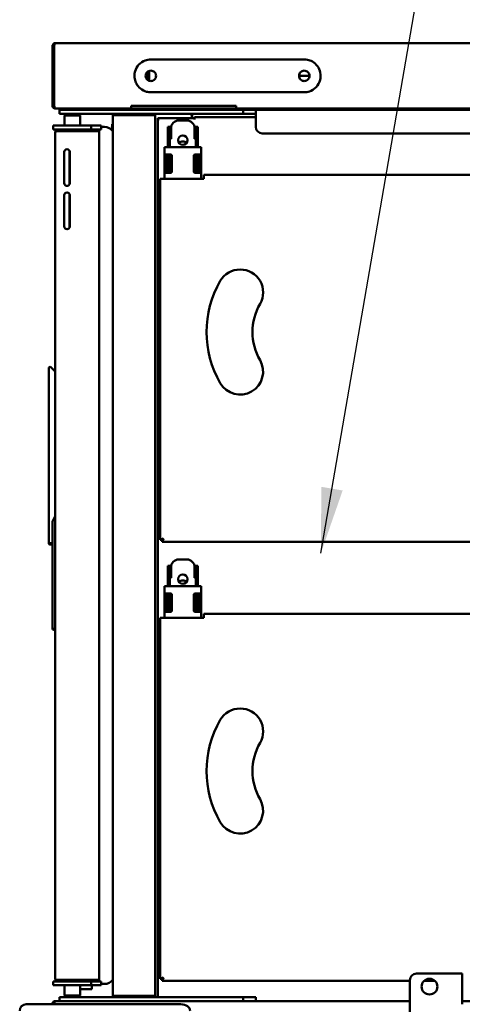
# Model space of a CAD drawing. Units: millimetres. Extents: x 65 to 57733, y -4385 to 4100.
# Drawn here: x 2773 to 3110, y 1523 to 2274 of the extents above; entities that cross this region are included whole.
import ezdxf

# ---------------------------------------------------------------- set-up
doc = ezdxf.new("R2010")
doc.units = ezdxf.units.MM
doc.header["$LTSCALE"] = 20
doc.layers.add('Symbol (ISO)', color=7, linetype='Continuous', lineweight=25)
doc.layers.add('Visible (ISO)', color=7, linetype='Continuous', lineweight=50)
doc.styles.add('Note Text (ISO)', font='tahoma.ttf')
doc.dimstyles.new('Default - Method 1b (ISO)$7', dxfattribs={"dimscale": 20, "dimtxt": 2.5, "dimasz": 2.5, "dimexe": 3.175, "dimexo": 0, "dimgap": 0.762, "dimtad": 1, "dimtoh": 1, "dimtxsty": 'Note Text (ISO)', "dimcen": 0.09, "dimdle": 10, "dimclrd": 256, "dimclre": 256, "dimclrt": 256, "dimazin": 2, "dimtfac": 1.4, "dimtmove": 0, "dimatfit": 3, "dimfxl": 0, "dimtolj": 1, "dimlwd": -1, "dimlwe": -1, "dimarcsym": 0})

msp = doc.modelspace()

# ---------------------------------------------------------------- linework, layer by layer
at = {"layer": 'Visible (ISO)'}
for p, q in [((2797.55, 2254.25), (2797.55, 2208.65)), ((2798.75, 2254.25), (2797.55, 2254.25)), ((2798.75, 2254.25), (2798.75, 2208.65)), ((2798.82, 2208.65), (2798.82, 2254.25)), ((2799.75, 2256.45), (3485.35, 2256.45)), ((2872.55, 2243.95), (2989.55, 2243.95)), ((2869.25, 2229.19), (2869.25, 2233.71)), ((2869.85, 2234.4), (2869.85, 2228.5)), ((2871.05, 2227.74), (2871.05, 2235.16)), ((2871.2, 2227.69), (2871.2, 2235.21)), ((2985.55, 2231.45), (2993.55, 2231.45)), ((2989.55, 2218.95), (2872.55, 2218.95)), ((2797.55, 2208.65), (2798.75, 2208.65)), ((2799.75, 2206.49), (2799.75, 2206.45)), ((2799.75, 2206.45), (2799.9, 2206.45)), ((2807.3, 2206.45), (2799.9, 2206.45)), ((2802.86, 2205.45), (2808.86, 2205.45)), ((2802.86, 2205.45), (2802.86, 2202.45)), ((2808.86, 2202.45), (2802.86, 2202.45)), ((2808.83, 2206.45), (2807.3, 2206.45)), ((2807.31, 2201.45), (2807.31, 2202.45)), ((2808.83, 2206.45), (2946.83, 2206.45)), ((2936.86, 2205.45), (2808.86, 2205.45)), ((2808.86, 2202.45), (2936.86, 2202.45)), ((2816.81, 2201.45), (2816.81, 2202.45)), ((2843.55, 2201.45), (2843.55, 2202.45)), ((2844.75, 2202.45), (2844.75, 2201.45)), ((2845.55, 2206.45), (2845.55, 2205.45)), ((2857.67, 2208.65), (2857.67, 2206.46)), ((2857.67, 2208.65), (2937.67, 2208.65)), ((2874.75, 2201.45), (2874.75, 2202.45)), ((2875.95, 2202.45), (2875.95, 2201.45)), ((2903.37, 2202.03), (2903.95, 2201.45)), ((2936.86, 2205.45), (2942.86, 2205.45)), ((2942.86, 2202.45), (2936.86, 2202.45)), ((2937.67, 2206.46), (2937.67, 2208.65)), ((2939.55, 2205.45), (2939.55, 2206.45)), ((2946.63, 2205.45), (2942.86, 2205.45)), ((2942.86, 2202.45), (2942.86, 2205.45)), ((2942.86, 2202.45), (2946.63, 2202.45)), ((2946.63, 2205.45), (2950.6, 2205.45)), ((2952.63, 2202.45), (2946.63, 2202.45)), ((2948.37, 2206.45), (2946.83, 2206.45)), ((3485.21, 2206.45), (2948.37, 2206.45)), ((2955.55, 2205.45), (2950.6, 2205.45)), ((2952.55, 2192.45), (2952.55, 2202.45)), ((2952.63, 2202.45), (2952.63, 2205.45)), ((2955.55, 2205.45), (2955.55, 2206.45)), ((3381.95, 2205.45), (2955.55, 2205.45)), ((2806.9, 2201.45), (2806.65, 2201.2)), ((2818.65, 2201.2), (2806.65, 2201.2)), ((2806.65, 2193.45), (2806.65, 2201.2)), ((2806.9, 2201.45), (2818.4, 2201.45)), ((2818.4, 2201.45), (2818.65, 2201.2)), ((2818.65, 2193.45), (2818.65, 2201.2)), ((2843.05, 2194.45), (2843.05, 2189.85)), ((2843.55, 2194.45), (2843.05, 2194.45)), ((2843.55, 2201.45), (2845.75, 2201.45)), ((2843.55, 1529.45), (2843.55, 2201.45)), ((2873.75, 2201.45), (2845.75, 2201.45)), ((2873.75, 2201.45), (2875.95, 2201.45)), ((2875.95, 2201.45), (2875.95, 1529.45)), ((2877.95, 2199.25), (2905.94, 2199.25)), ((2877.95, 2198.26), (2877.95, 2199.25)), ((2877.95, 2198.26), (2878.84, 2198.26)), ((2877.95, 2198.25), (2878.83, 2198.25)), ((2877.95, 1528.45), (2877.95, 2198.25)), ((2878.84, 2198.25), (2878.83, 2198.25)), ((2878.84, 2198.26), (2878.84, 2198.25)), ((2893.94, 2197.45), (2899.94, 2197.45)), ((2903.95, 2201.45), (2903.95, 2199.45)), ((2903.95, 2199.25), (2903.95, 2199.45)), ((2905.94, 2198.24), (2905.94, 2199.25)), ((2905.95, 2198.24), (2905.94, 2198.24)), ((2905.95, 2199.95), (2952.55, 2199.95)), ((2905.95, 2199.95), (2905.95, 2198.25)), ((2905.95, 2198.25), (2905.95, 2198.24)), ((2798.15, 2193.45), (2804.15, 2193.45)), ((2798.15, 2193.45), (2798.15, 2190.45)), ((2804.15, 2190.45), (2798.15, 2190.45)), ((2799.65, 2188.45), (2799.67, 2188.45)), ((2799.65, 2188.31), (2799.65, 2188.45)), ((2799.65, 1542.59), (2799.65, 2188.31)), ((2801.65, 2189.45), (2832.09, 2189.45)), ((2801.65, 2189.31), (2831.15, 2189.31)), ((2821.15, 2193.45), (2804.15, 2193.45)), ((2804.15, 2190.45), (2821.15, 2190.45)), ((2806.65, 2189.31), (2806.65, 2189.45)), ((2818.65, 2189.31), (2818.65, 2189.45)), ((2821.15, 2193.45), (2827.15, 2193.45)), ((2826.13, 2190.45), (2821.15, 2190.45)), ((2827.05, 2189.35), (2821.45, 2189.35)), ((2832.09, 2190.45), (2826.13, 2190.45)), ((2827.15, 2189.45), (2827.01, 2189.31)), ((2827.15, 2190.45), (2827.15, 2193.45)), ((2828.65, 2193.45), (2827.15, 2193.45)), ((2827.15, 2189.45), (2827.15, 2189.31)), ((2829.09, 2189.35), (2827.15, 2189.35)), ((2828.65, 2193.45), (2834.65, 2193.45)), ((2829.15, 2189.45), (2829.06, 2189.31)), ((2829.15, 2189.45), (2829.15, 2189.31)), ((2831.09, 2189.35), (2829.15, 2189.35)), ((2831.15, 2189.45), (2831.06, 2189.31)), ((2831.15, 2189.45), (2831.15, 2189.31)), ((2832.1, 2189.35), (2831.15, 2189.35)), ((2833.15, 2189.31), (2831.15, 2189.31)), ((2834.65, 2190.45), (2832.09, 2190.45)), ((2832.09, 2189.45), (2832.09, 2190.45)), ((2832.1, 2189.45), (2832.09, 2189.45)), ((2833.15, 2189.31), (2833.15, 2190.45)), ((2833.15, 2189.45), (2833.15, 2189.45)), ((2833.15, 2189.31), (2833.15, 1541.59)), ((2834.65, 2190.45), (2834.65, 2193.45)), ((2837.15, 2192.45), (2834.65, 2192.45)), ((2843.05, 2192.45), (2842.85, 2192.45)), ((2842.85, 2192.45), (2842.85, 2190.06)), ((2886.94, 2192.45), (2885.44, 2192.45)), ((2885.44, 2192.01), (2885.44, 2192.45)), ((2885.44, 2188.32), (2885.44, 2192.01)), ((2885.44, 2185.76), (2885.44, 2188.32)), ((2886.94, 2192.45), (2886.94, 2192.01)), ((2886.94, 2192.01), (2886.94, 2188.32)), ((2886.94, 2188.32), (2886.94, 2185.76)), ((2887.94, 2183.45), (2887.94, 2191.45)), ((2905.94, 2183.45), (2905.94, 2191.45)), ((2906.94, 2192.01), (2906.94, 2192.45)), ((2908.44, 2192.45), (2906.94, 2192.45)), ((2906.94, 2188.32), (2906.94, 2192.01)), ((2906.94, 2185.76), (2906.94, 2188.32)), ((2908.44, 2192.45), (2908.44, 2192.01)), ((2908.44, 2192.01), (2908.44, 2188.32)), ((2908.44, 2188.32), (2908.44, 2185.76)), ((2957.55, 2187.45), (3377.67, 2187.45)), ((2885.44, 2177.15), (2885.44, 2185.76)), ((2886.94, 2177.15), (2886.94, 2185.76)), ((2887.94, 2183.45), (2886.94, 2183.45)), ((2906.94, 2183.45), (2905.94, 2183.45)), ((2906.94, 2185.76), (2906.94, 2177.15)), ((2908.44, 2177.15), (2908.44, 2185.76)), ((2806.55, 2149.55), (2806.55, 2173.35)), ((2810.45, 2148.47), (2810.45, 2174.43)), ((2810.75, 2173.35), (2810.75, 2149.55)), ((2882.94, 2177.15), (2882.94, 2171.45)), ((2885.44, 2177.15), (2882.94, 2177.15)), ((2885.44, 2171.45), (2882.94, 2171.45)), ((2882.94, 2171.45), (2882.94, 2170.45)), ((2884.44, 2170.45), (2884.44, 2171.45)), ((2885.44, 2177.15), (2908.44, 2177.15)), ((2885.44, 2157.45), (2885.44, 2171.45)), ((2885.44, 2171.45), (2887.54, 2171.45)), ((2886.94, 2157.45), (2886.94, 2171.45)), ((2906.34, 2171.45), (2908.44, 2171.45)), ((2906.94, 2171.45), (2906.94, 2157.45)), ((2910.94, 2177.15), (2908.44, 2177.15)), ((2908.44, 2157.45), (2908.44, 2171.45)), ((2910.94, 2171.45), (2908.44, 2171.45)), ((2909.44, 2171.45), (2909.44, 2170.45)), ((2910.94, 2177.15), (2910.94, 2171.45)), ((2910.94, 2170.45), (2910.94, 2171.45)), ((2882.94, 2158.45), (2882.94, 2170.45)), ((2884.44, 2170.45), (2884.44, 2158.45)), ((2888.54, 2170.45), (2888.54, 2158.45)), ((2905.34, 2158.45), (2905.34, 2170.45)), ((2909.44, 2158.45), (2909.44, 2170.45)), ((2910.94, 2170.45), (2910.94, 2158.45)), ((2882.94, 2158.45), (2882.94, 2157.45)), ((2882.94, 2157.45), (2885.44, 2157.45)), ((2882.94, 2157.45), (2882.94, 2152.95)), ((2884.44, 2157.45), (2884.44, 2158.45)), ((2887.54, 2157.45), (2885.44, 2157.45)), ((2908.44, 2157.45), (2906.34, 2157.45)), ((2908.44, 2157.45), (2910.94, 2157.45)), ((2909.44, 2158.45), (2909.44, 2157.45)), ((2910.94, 2157.45), (2910.94, 2158.45)), ((2910.94, 2157.45), (2910.94, 2152.95)), ((2879.74, 2152.95), (2881.94, 2152.95)), ((2879.74, 1877.29), (2879.74, 2152.95)), ((2912.94, 2152.95), (2881.94, 2152.95)), ((2912.94, 2153.75), (2912.94, 2155.95)), ((2912.94, 2155.95), (3373.17, 2155.95)), ((2912.94, 2153.75), (2912.94, 2152.95)), ((2810.45, 2115.47), (2810.45, 2141.43)), ((2806.55, 2116.55), (2806.55, 2140.35)), ((2810.75, 2140.35), (2810.75, 2116.55)), ((2794.65, 2008.32), (2794.65, 1875.74)), ((2795.65, 2008.32), (2795.27, 2009.25)), ((2799.65, 2005.74), (2796.36, 2009.03)), ((2799.65, 1895.2), (2797.79, 1891.97)), ((2797.65, 1891.47), (2797.65, 1810.58)), ((2794.65, 1875.74), (2794.65, 1874.87)), ((2797.65, 1874.74), (2795.65, 1874.74)), ((2797.65, 1873.87), (2795.65, 1873.87)), ((2881.94, 1878.29), (2879.74, 1877.29)), ((2880.94, 1877.29), (2879.74, 1877.29)), ((2881.94, 1878.29), (2880.94, 1877.29)), ((2881.08, 1875.95), (2882.08, 1878.15)), ((2882.08, 1878.15), (2881.08, 1877.15)), ((2881.08, 1877.43), (2881.08, 1877.15)), ((2881.08, 1877.15), (2881.08, 1875.95)), ((3405.03, 1875.95), (2881.08, 1875.95)), ((2881.94, 1878.29), (2882.08, 1878.15)), ((2886.94, 1857.45), (2885.44, 1857.45)), ((2885.44, 1857.01), (2885.44, 1857.45)), ((2885.44, 1853.32), (2885.44, 1857.01)), ((2886.94, 1857.45), (2886.94, 1857.01)), ((2886.94, 1857.01), (2886.94, 1853.32)), ((2887.94, 1848.45), (2887.94, 1856.45)), ((2893.94, 1862.45), (2899.94, 1862.45)), ((2905.94, 1848.45), (2905.94, 1856.45)), ((2906.94, 1857.01), (2906.94, 1857.45)), ((2908.44, 1857.45), (2906.94, 1857.45)), ((2906.94, 1853.32), (2906.94, 1857.01)), ((2908.44, 1857.45), (2908.44, 1857.01)), ((2908.44, 1857.01), (2908.44, 1853.32)), ((2885.44, 1850.76), (2885.44, 1853.32)), ((2885.44, 1842.15), (2885.44, 1850.76)), ((2886.94, 1853.32), (2886.94, 1850.76)), ((2886.94, 1842.15), (2886.94, 1850.76)), ((2887.94, 1848.45), (2886.94, 1848.45)), ((2906.94, 1848.45), (2905.94, 1848.45)), ((2906.94, 1850.76), (2906.94, 1853.32)), ((2906.94, 1850.76), (2906.94, 1842.15)), ((2908.44, 1853.32), (2908.44, 1850.76)), ((2908.44, 1842.15), (2908.44, 1850.76)), ((2882.94, 1842.15), (2882.94, 1836.45)), ((2885.44, 1842.15), (2882.94, 1842.15)), ((2885.44, 1842.15), (2908.44, 1842.15)), ((2910.94, 1842.15), (2908.44, 1842.15)), ((2910.94, 1842.15), (2910.94, 1836.45)), ((2885.44, 1836.45), (2882.94, 1836.45)), ((2882.94, 1836.45), (2882.94, 1835.45)), ((2882.94, 1823.45), (2882.94, 1835.45)), ((2884.44, 1835.45), (2884.44, 1836.45)), ((2884.44, 1835.45), (2884.44, 1823.45)), ((2885.44, 1822.45), (2885.44, 1836.45)), ((2885.44, 1836.45), (2887.54, 1836.45)), ((2886.94, 1822.45), (2886.94, 1836.45)), ((2888.54, 1835.45), (2888.54, 1823.45)), ((2905.34, 1823.45), (2905.34, 1835.45)), ((2906.34, 1836.45), (2908.44, 1836.45)), ((2906.94, 1836.45), (2906.94, 1822.45)), ((2908.44, 1822.45), (2908.44, 1836.45)), ((2910.94, 1836.45), (2908.44, 1836.45)), ((2909.44, 1836.45), (2909.44, 1835.45)), ((2909.44, 1823.45), (2909.44, 1835.45)), ((2910.94, 1835.45), (2910.94, 1836.45)), ((2910.94, 1835.45), (2910.94, 1823.45)), ((2882.94, 1823.45), (2882.94, 1822.45)), ((2882.94, 1822.45), (2885.44, 1822.45)), ((2882.94, 1822.45), (2882.94, 1817.95)), ((2884.44, 1822.45), (2884.44, 1823.45)), ((2887.54, 1822.45), (2885.44, 1822.45)), ((2908.44, 1822.45), (2906.34, 1822.45)), ((2908.44, 1822.45), (2910.94, 1822.45)), ((2909.44, 1823.45), (2909.44, 1822.45)), ((2910.94, 1822.45), (2910.94, 1823.45)), ((2910.94, 1822.45), (2910.94, 1817.95)), ((2912.94, 1818.75), (2912.94, 1820.95)), ((2912.94, 1820.95), (3373.17, 1820.95)), ((2912.94, 1818.75), (2912.94, 1817.95)), ((2879.74, 1817.95), (2881.94, 1817.95)), ((2879.74, 1542.29), (2879.74, 1817.95)), ((2912.94, 1817.95), (2881.94, 1817.95)), ((2797.65, 1810.58), (2797.65, 1809.71)), ((2798.48, 1809.59), (2799.65, 1809.38)), ((2798.48, 1808.73), (2799.65, 1808.52)), ((2798.15, 1540.45), (2804.15, 1540.45)), ((2798.15, 1540.45), (2798.15, 1537.45)), ((2799.65, 1542.45), (2799.65, 1542.59)), ((2799.67, 1542.45), (2799.65, 1542.45)), ((2831.15, 1541.59), (2801.65, 1541.59)), ((2801.65, 1541.45), (2832.09, 1541.45)), ((2821.15, 1540.45), (2804.15, 1540.45)), ((2806.65, 1541.59), (2806.65, 1541.45)), ((2818.65, 1541.59), (2818.65, 1541.45)), ((2821.15, 1540.45), (2826.13, 1540.45)), ((2827.05, 1541.55), (2821.45, 1541.55)), ((2826.13, 1540.45), (2832.09, 1540.45)), ((2827.15, 1541.45), (2827.01, 1541.59)), ((2827.15, 1541.59), (2827.15, 1541.45)), ((2829.09, 1541.55), (2827.15, 1541.55)), ((2827.15, 1537.45), (2827.15, 1540.45)), ((2829.15, 1541.45), (2829.06, 1541.59)), ((2829.15, 1541.59), (2829.15, 1541.45)), ((2831.09, 1541.55), (2829.15, 1541.55)), ((2831.15, 1541.45), (2831.06, 1541.59)), ((2831.15, 1541.59), (2831.15, 1541.45)), ((2833.15, 1541.59), (2831.15, 1541.59)), ((2832.1, 1541.55), (2831.15, 1541.55)), ((2832.09, 1540.45), (2832.09, 1541.45)), ((2832.09, 1541.45), (2832.1, 1541.45)), ((2832.09, 1540.45), (2834.65, 1540.45)), ((2833.15, 1540.45), (2833.15, 1541.59)), ((2833.15, 1541.45), (2833.15, 1541.45)), ((2834.65, 1537.45), (2834.65, 1540.45)), ((2881.94, 1543.29), (2879.74, 1542.29)), ((2880.94, 1542.29), (2879.74, 1542.29)), ((2881.94, 1543.29), (2880.94, 1542.29)), ((2881.08, 1540.95), (2882.08, 1543.15)), ((2882.08, 1543.15), (2881.08, 1542.15)), ((2881.08, 1542.43), (2881.08, 1542.15)), ((2881.08, 1542.15), (2881.08, 1540.95)), ((3070.05, 1540.95), (2881.08, 1540.95)), ((2881.94, 1543.29), (2882.08, 1543.15)), ((3070.05, 1461.45), (3070.05, 1541.45)), ((3075.05, 1546.45), (3106.05, 1546.45)), ((3089.02, 1540.95), (3081.09, 1540.95)), ((3106.05, 1546.45), (3110.05, 1546.45)), ((3110.05, 1522.95), (3110.05, 1546.45)), ((2804.15, 1537.45), (2798.15, 1537.45)), ((2804.15, 1537.45), (2821.15, 1537.45)), ((2806.65, 1537.45), (2806.65, 1529.7)), ((2818.65, 1537.45), (2818.65, 1529.7)), ((2827.65, 1534.45), (2818.65, 1534.45)), ((2827.15, 1537.45), (2821.15, 1537.45)), ((2827.15, 1537.45), (2828.65, 1537.45)), ((2827.65, 1537.45), (2827.65, 1534.45)), ((2834.65, 1537.45), (2828.65, 1537.45)), ((2837.15, 1538.45), (2834.65, 1538.45)), ((2799.75, 1525.45), (2807.34, 1525.45)), ((2802.87, 1528.45), (2808.87, 1528.45)), ((2802.87, 1528.45), (2802.87, 1525.45)), ((2806.65, 1529.7), (2818.65, 1529.7)), ((2806.9, 1529.45), (2806.65, 1529.7)), ((2818.4, 1529.45), (2806.9, 1529.45)), ((2807.32, 1528.45), (2807.32, 1529.45)), ((2808.87, 1525.45), (2807.34, 1525.45)), ((2936.87, 1528.45), (2808.87, 1528.45)), ((2808.87, 1525.45), (2936.87, 1525.45)), ((2816.82, 1528.45), (2816.82, 1529.45)), ((2818.4, 1529.45), (2818.65, 1529.7)), ((2843.55, 1528.45), (2843.55, 1529.45)), ((2845.75, 1529.45), (2843.55, 1529.45)), ((2844.75, 1529.45), (2844.75, 1528.45)), ((2845.75, 1529.45), (2873.75, 1529.45)), ((2875.95, 1529.45), (2873.75, 1529.45)), ((2874.75, 1528.45), (2874.75, 1529.45)), ((2875.95, 1529.45), (2875.95, 1528.45)), ((2936.87, 1528.45), (2942.87, 1528.45)), ((2938.41, 1525.45), (2936.87, 1525.45)), ((2938.41, 1525.45), (3070.05, 1525.45)), ((2946.64, 1528.45), (2942.87, 1528.45)), ((2942.87, 1525.45), (2942.87, 1528.45)), ((2946.64, 1528.45), (2952.64, 1528.45)), ((2952.64, 1525.45), (2952.64, 1528.45)), ((3110.05, 1525.45), (3175.05, 1525.45)), ((2777.55, 1522.95), (2792.55, 1522.95)), ((2875.48, 1522.95), (2792.55, 1522.95)), ((2797.55, 1523.25), (2797.55, 1522.95)), ((2798.75, 1523.25), (2797.55, 1523.25)), ((2798.75, 1523.25), (2798.75, 1522.95)), ((2798.82, 1522.95), (2798.82, 1523.25)), ((2895.48, 1522.95), (2875.48, 1522.95))]:
    msp.add_line(p, q, dxfattribs=at)
for centre, radius in [((2896.94, 2182.45), 3.6), ((2896.94, 1847.45), 3.6), ((3085.05, 1536.45), 6)]:
    msp.add_circle(centre, radius, dxfattribs=at)
for centre, radius, start, end in [((2817.55, 2207.45), 2, 210, 270), ((2897.95, 2199.45), 6, 0, 30), ((2893.94, 2191.45), 6, 90, 180), ((2899.94, 2191.45), 6, 0, 90), ((2801.65, 2188.45), 1, 90, 125.32625), ((2821.45, 2187.35), 2, 90, 101.68119), ((2832.1, 2189.4), 1.05, 355.00505, 90), ((2832.1, 2189.4), 0.05, 270, 90), ((2837.15, 2184.45), 8, 36.8699, 90), ((2957.55, 2192.45), 5, 180, 270), ((2896.94, 2177.45), 4, 44.50729, 135.49272), ((2808.65, 2173.35), 2.1, 0, 180), ((2887.54, 2170.45), 1, 0, 90), ((2906.34, 2170.45), 1, 90, 180), ((2887.54, 2158.45), 1, 270, 0), ((2906.34, 2158.45), 1, 180, 270), ((2808.65, 2149.55), 2.1, 180, 0), ((2808.65, 2140.35), 2.1, 0, 180), ((2808.65, 2116.55), 2.1, 180, 0), ((2940.66, 2066.2), 17.5, 330, 150), ((2993.05, 2035.95), 78, 150, 210), ((2993.05, 2035.95), 43, 150, 210), ((2940.66, 2005.7), 17.5, 210, 30), ((2795.65, 2008.32), 1, 112.5, 180), ((2795.65, 2008.32), 1, 45, 112.5), ((2798.65, 1891.47), 1, 150, 180), ((2795.65, 1875.74), 1, 180, 270), ((2795.65, 1874.87), 1, 180, 270), ((2893.94, 1856.45), 6, 90, 180), ((2899.94, 1856.45), 6, 0, 90), ((2896.94, 1842.45), 4, 44.50729, 135.49272), ((2887.54, 1835.45), 1, 0, 90), ((2906.34, 1835.45), 1, 90, 180), ((2887.54, 1823.45), 1, 270, 0), ((2906.34, 1823.45), 1, 180, 270), ((2798.65, 1810.58), 1, 180, 260), ((2798.65, 1809.71), 1, 180, 260), ((2940.66, 1731.2), 17.5, 330, 150), ((2993.05, 1700.95), 78, 150, 210), ((2993.05, 1700.95), 43, 150, 210), ((2940.66, 1670.7), 17.5, 210, 30), ((2801.65, 1542.45), 1, 234.67375, 270), ((2821.45, 1543.55), 2, 258.3188, 270), ((2832.1, 1541.5), 1.05, 270, 4.99495), ((2832.1, 1541.5), 0.05, 270, 90), ((2837.15, 1546.45), 8, 270, 323.1301), ((3075.05, 1541.45), 5, 90, 180), ((2777.55, 1517.95), 5, 90, 180)]:
    msp.add_arc(centre, radius, start, end, dxfattribs=at)
msp.add_ellipse((2895.48, 1517.95), major_axis=(7.07, 0), ratio=0.707107, start_param=0, end_param=1.570796, dxfattribs=at)
for points, knots in [([(2799.75, 2256.45), (2798.94, 2256.45), (2798.15, 2255.96), (2797.78, 2255.23), (2797.63, 2254.92), (2797.55, 2254.59), (2797.55, 2254.25)], [0, 0, 0, 0, 1.109068, 1.109068, 1.109068, 1.570796, 1.570796, 1.570796, 1.570796]), ([(2799.01, 2254.91), (2798.9, 2254.78), (2798.81, 2254.63), (2798.78, 2254.47), (2798.76, 2254.39), (2798.75, 2254.32), (2798.75, 2254.25)], [0.8450192, 0.8450192, 0.8450192, 0.8450192, 1.3507155, 1.3507155, 1.3507155, 1.5707963, 1.5707963, 1.5707963, 1.5707963]), ([(2798.82, 2254.25), (2799.04, 2255.06), (2799.26, 2255.85), (2799.48, 2256.22), (2799.57, 2256.37), (2799.66, 2256.45), (2799.75, 2256.45)], [0, 0, 0, 0, 1.109068, 1.109068, 1.109068, 1.570796, 1.570796, 1.570796, 1.570796]), ([(2872.55, 2243.95), (2871.1, 2243.95), (2869.64, 2243.69), (2866.44, 2242.52), (2864.76, 2241.42), (2862.11, 2238.58), (2861.13, 2236.87), (2860.23, 2233.87), (2860.05, 2232.66), (2860.05, 2231.45), (2860.05, 2230.65), (2860.13, 2229.86), (2860.52, 2227.83), (2860.95, 2226.62), (2862.34, 2224.06), (2863.4, 2222.78), (2866.03, 2220.64), (2867.63, 2219.83), (2870.37, 2219.09), (2871.46, 2218.95), (2872.55, 2218.95)], [-3.014624, -3.014624, -3.014624, -3.014624, -2.676201, -2.676201, -2.224154, -2.224154, -1.78302, -1.78302, -1.507312, -1.507312, -1.507312, -1.326063, -1.326063, -1.036066, -1.036066, -0.659069, -0.659069, -0.253478, -0.253478, 0, 0, 0, 0]), ([(2989.55, 2218.95), (2990.88, 2218.95), (2992.2, 2219.16), (2995.38, 2220.2), (2997.15, 2221.31), (3000.04, 2224.32), (3001.13, 2226.26), (3002.13, 2230.19), (3002.18, 2232.14), (3001.42, 2235.78), (3000.65, 2237.48), (2998.53, 2240.32), (2997.2, 2241.48), (2994.56, 2242.98), (2993.3, 2243.44), (2991.2, 2243.87), (2990.38, 2243.95), (2989.55, 2243.95)], [-3.014624, -3.014624, -3.014624, -3.014624, -2.70774, -2.70774, -2.238314, -2.238314, -1.744897, -1.744897, -1.312436, -1.312436, -0.895469, -0.895469, -0.497483, -0.497483, -0.191339, -0.191339, 0, 0, 0, 0]), ([(2868.55, 2231.45), (2868.55, 2231.95), (2868.65, 2232.48), (2869.06, 2233.47), (2869.37, 2233.91), (2870.07, 2234.63), (2870.52, 2234.94), (2871.51, 2235.35), (2872.05, 2235.45), (2873.06, 2235.45), (2873.59, 2235.35), (2874.58, 2234.94), (2875.03, 2234.63), (2875.74, 2233.91), (2876.05, 2233.47), (2876.45, 2232.48), (2876.55, 2231.95), (2876.55, 2230.95), (2876.45, 2230.41), (2876.05, 2229.43), (2875.74, 2228.98), (2875.03, 2228.27), (2874.58, 2227.96), (2873.59, 2227.55), (2873.06, 2227.45), (2872.05, 2227.45), (2871.51, 2227.55), (2870.52, 2227.96), (2870.07, 2228.27), (2869.37, 2228.98), (2869.06, 2229.43), (2868.65, 2230.41), (2868.55, 2230.95), (2868.55, 2231.45)], [0, 0, 0, 0, 0.150558, 0.150558, 0.301116, 0.301116, 0.454672, 0.454672, 0.608228, 0.608228, 0.761501, 0.761501, 0.914773, 0.914773, 1.065302, 1.065302, 1.21583, 1.21583, 1.366359, 1.366359, 1.516887, 1.516887, 1.67016, 1.67016, 1.823432, 1.823432, 1.976988, 1.976988, 2.130545, 2.130545, 2.281102, 2.281102, 2.43166, 2.43166, 2.43166, 2.43166]), ([(2985.55, 2231.45), (2985.55, 2231.95), (2985.65, 2232.48), (2986.06, 2233.47), (2986.37, 2233.91), (2987.07, 2234.63), (2987.53, 2234.94), (2988.52, 2235.35), (2989.05, 2235.45), (2990.06, 2235.45), (2990.59, 2235.35), (2991.58, 2234.94), (2992.04, 2234.63), (2992.74, 2233.91), (2993.05, 2233.47), (2993.45, 2232.48), (2993.55, 2231.95), (2993.55, 2230.95), (2993.45, 2230.41), (2993.05, 2229.43), (2992.74, 2228.98), (2992.04, 2228.27), (2991.58, 2227.96), (2990.59, 2227.55), (2990.06, 2227.45), (2989.05, 2227.45), (2988.52, 2227.55), (2987.53, 2227.96), (2987.07, 2228.27), (2986.37, 2228.98), (2986.06, 2229.43), (2985.65, 2230.41), (2985.55, 2230.95), (2985.55, 2231.45)], [0, 0, 0, 0, 0.150529, 0.150529, 0.301057, 0.301057, 0.454329, 0.454329, 0.607602, 0.607602, 0.761158, 0.761158, 0.914714, 0.914714, 1.065272, 1.065272, 1.21583, 1.21583, 1.366388, 1.366388, 1.516946, 1.516946, 1.670502, 1.670502, 1.824059, 1.824059, 1.977331, 1.977331, 2.130603, 2.130603, 2.281132, 2.281132, 2.43166, 2.43166, 2.43166, 2.43166]), ([(2797.55, 2208.65), (2797.55, 2207.83), (2798.05, 2207.04), (2798.77, 2206.68), (2799.08, 2206.53), (2799.42, 2206.45), (2799.75, 2206.45)], [0, 0, 0, 0, 1.109068, 1.109068, 1.109068, 1.570796, 1.570796, 1.570796, 1.570796]), ([(2799.9, 2206.45), (2799.64, 2206.45), (2799.39, 2206.94), (2799.14, 2207.67), (2799.03, 2207.97), (2798.93, 2208.31), (2798.82, 2208.65)], [0, 0, 0, 0, 1.109068, 1.109068, 1.109068, 1.570796, 1.570796, 1.570796, 1.570796]), ([(2801.65, 2190.45), (2800.91, 2190.45), (2800.18, 2189.99), (2799.85, 2189.32), (2799.72, 2189.05), (2799.65, 2188.75), (2799.65, 2188.45)], [-3.141593, -3.141593, -3.141593, -3.141593, -2.022381, -2.022381, -2.022381, -1.570796, -1.570796, -1.570796, -1.570796]), ([(2799.65, 2188.31), (2799.65, 2188.68), (2800.11, 2189.04), (2800.78, 2189.21), (2801.05, 2189.27), (2801.35, 2189.31), (2801.65, 2189.31)], [1.570796, 1.570796, 1.570796, 1.570796, 2.690008, 2.690008, 2.690008, 3.141593, 3.141593, 3.141593, 3.141593]), ([(2801.65, 1541.59), (2800.91, 1541.59), (2800.18, 1541.82), (2799.85, 1542.15), (2799.72, 1542.29), (2799.65, 1542.44), (2799.65, 1542.59)], [-3.141593, -3.141593, -3.141593, -3.141593, -2.022381, -2.022381, -2.022381, -1.570796, -1.570796, -1.570796, -1.570796]), ([(2799.65, 1542.45), (2799.65, 1541.7), (2800.11, 1540.97), (2800.78, 1540.65), (2801.05, 1540.52), (2801.35, 1540.45), (2801.65, 1540.45)], [1.570796, 1.570796, 1.570796, 1.570796, 2.690008, 2.690008, 2.690008, 3.141593, 3.141593, 3.141593, 3.141593]), ([(2799.75, 1525.45), (2798.94, 1525.45), (2798.15, 1524.96), (2797.78, 1524.23), (2797.63, 1523.92), (2797.55, 1523.59), (2797.55, 1523.25)], [0, 0, 0, 0, 1.109068, 1.109068, 1.109068, 1.570796, 1.570796, 1.570796, 1.570796]), ([(2798.82, 1523.25), (2799.04, 1524.06), (2799.26, 1524.85), (2799.48, 1525.22), (2799.57, 1525.37), (2799.66, 1525.45), (2799.75, 1525.45)], [0, 0, 0, 0, 1.109068, 1.109068, 1.109068, 1.570796, 1.570796, 1.570796, 1.570796]), ([(2799.01, 1523.91), (2798.9, 1523.78), (2798.81, 1523.63), (2798.78, 1523.47), (2798.76, 1523.39), (2798.75, 1523.32), (2798.75, 1523.25)], [0.8450192, 0.8450192, 0.8450192, 0.8450192, 1.3507155, 1.3507155, 1.3507155, 1.5707963, 1.5707963, 1.5707963, 1.5707963])]:
    msp.add_open_spline(points, degree=3, knots=knots, dxfattribs=at)
msp.add_open_spline([(2798.75, 2208.65), (2798.75, 2208.39), (2798.87, 2208.13), (2799.05, 2207.94)], degree=3, dxfattribs=at)

# ---------------------------------------------------------------- leaders
at = {"layer": 'Symbol (ISO)', "annotation_type": 0, "has_hookline": 1, "hookline_direction": 0, "text_width": 947.68}
msp.add_leader([(3002.19, 1867.17), (3121.39, 2557.02), (3156.15, 2557.02)], dimstyle='Default - Method 1b (ISO)$7', override={"dimtad": 0}, dxfattribs=at)

doc.saveas('drawing.dxf')
